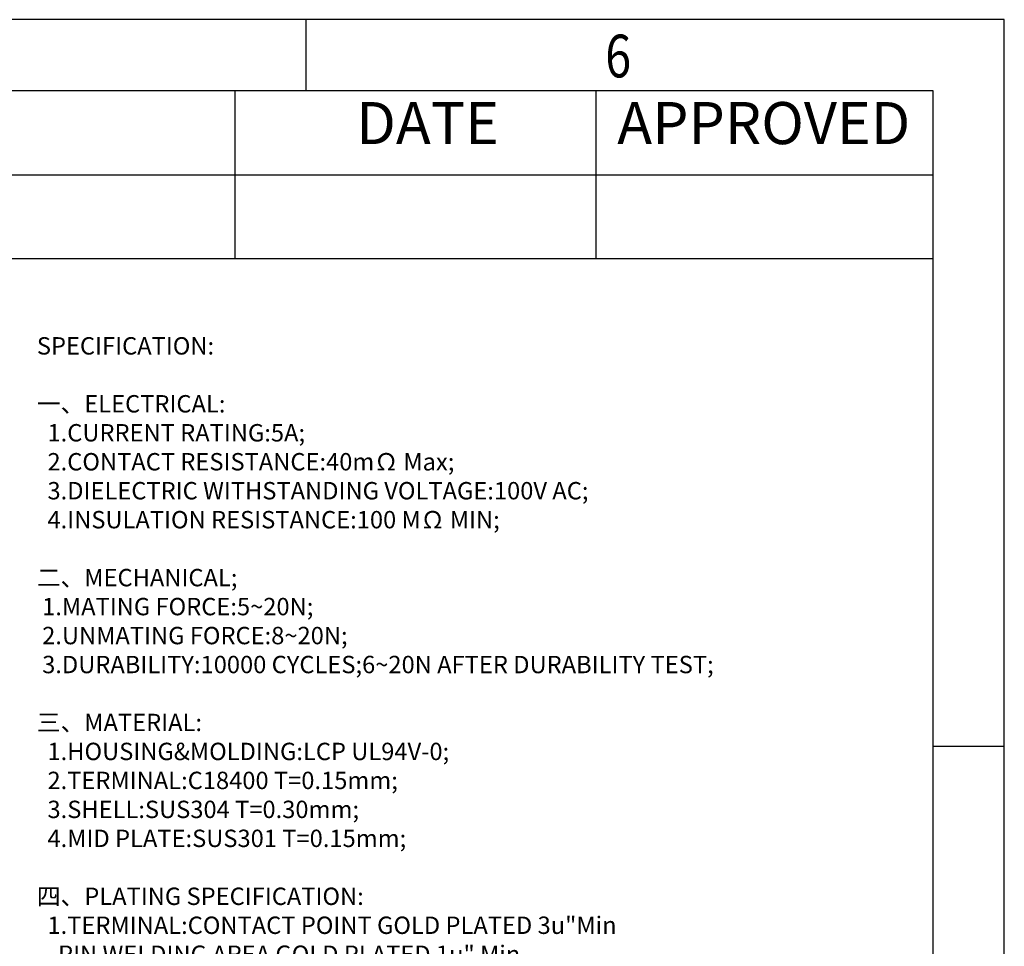
# Model space of a CAD drawing. Units: millimetres. Extents: x 1936 to 2113, y 1942 to 2004.
# Drawn here: x 2002 to 2024, y 1983 to 2004 of the extents above; entities that cross this region are included whole.
import ezdxf

# ---------------------------------------------------------------- set-up
doc = ezdxf.new("R2010")
doc.units = ezdxf.units.MM
doc.layers.add('STD', color=8, linetype='Continuous', lineweight=20)
doc.styles.add('ROMANS', font='romans.shx', dxfattribs={"oblique": 10, "bigfont": 'chineset.shx'})
doc.styles.add('TEXTSTYLE_1', font='gdt', dxfattribs={"width": 0.8})
doc.styles.add('宋体', font='txt')

# ---------------------------------------------------------------- blocks, each defined once
blk = doc.blocks.new('成品图框')
for p, q in [((1169.354, 45.473), (1097.653, 45.473)), ((1156.531, 45.473), (1156.531, 44.164)), ((1169.354, -5.294), (1169.354, 45.473)), ((1168.045, 44.164), (1098.962, 44.164)), ((1155.226, 44.164), (1155.226, 41.088)), ((1161.854, 44.164), (1161.854, 41.088)), ((1168.045, -3.985), (1168.045, 44.164)), ((1133.504, 42.626), (1168.047, 42.626)), ((1133.504, 41.088), (1168.047, 41.088)), ((1169.354, 32.127), (1168.045, 32.127))]:
    blk.add_line(p, q)
at = {"style": 'TEXTSTYLE_1', "width": 0.8}
blk.add_text('6', height=0.785, dxfattribs=at).set_placement((1162.027, 44.413))
at = {"char_height": 0.7727, "attachment_point": 5, "style": '宋体'}
for s, insert, width in [('DATE', (1158.767, 43.474), 4.6363), ('APPROVED', (1164.937, 43.474), 7.70269)]:
    blk.add_mtext(s, dxfattribs=dict(at, insert=insert, width=width))

msp = doc.modelspace()

# ---------------------------------------------------------------- block references
at = {"xscale": 1.224785461164286, "yscale": 1.224785461164286, "zscale": 1.224785461164286}
msp.add_blockref('成品图框', (591.5469, 1948.2987), dxfattribs=at)

# ---------------------------------------------------------------- texts
at = {"layer": 'STD', "color": 0, "insert": (2001.9999, 1996.8528), "char_height": 0.3908464, "width": 19.636114, "attachment_point": 1, "style": 'ROMANS'}
msp.add_mtext('{\\C3;SPECIFICATION:\\P\\P\\fSimSun|b0|i0|c134|p2;一、\\Fromans|c134;ELECTRICAL:\\P  1.CURRENT RATING:5A;\\P  2.CONTACT RESISTANCE:40mΩ Max;\\P  3.DIELECTRIC WITHSTANDING VOLTAGE:100V AC;\\P  4.INSULATION RESISTANCE:100 MΩ MIN;\\P\\P\\fSimSun|b0|i0|c134|p2;二、\\Fromans|c134;MECHANICAL;\\P 1.MATING FORCE:5~20N;\\P 2.UNMATING FORCE:8~20N; \\P 3.DURABILITY:10000 CYCLES;6~20N AFTER DURABILITY TEST;\\P\\P\\fSimSun|b0|i0|c134|p2;三、\\Fromans|c134;MATERIAL:\\P  1.HOUSING&MOLDING:LCP UL94V-0;     \\P  2.TERMINAL:C18400 T=0.15mm; \\P  3.SHELL:SUS304 T=0.30mm;\\P  4.MID PLATE:SUS301 T=0.15mm;\\P\\P\\fSimSun|b0|i0|c134|p2;四、\\Fromans|c134;PLATING SPECIFICATION:\\P  1.TERMINAL:CONTACT POINT GOLD PLATED 3u"Min   \\P    PIN WELDING AREA GOLD PLATED 1u" Min.\\P  2.NI 40u" Min. UNDER PLATED OVER ALL.\\P  3.SHELL:PLATED Ni 50u" Min(Salt spray 48H)\\P\\P\\pi-1.333,l1.333;\\fSimSun|b0|i0|c134|p2;五、\\Fromans|c134;ELECTROPLATED PRODUCTS NEED TO UNDERGO TIN    \\P   ADHESION TESTING: THE TIN ADHESION AREA SHOULD  \\P   REACH OVER 95%.\\P\\P\\fSimSun|b0|i0|c134|p2;六、\\Fromans|c134;SMT REFLOW SOLDERING (PEAK VALUE 260 °C ± 5 ° C) \\P   SHALL BE FREE OF BLISTERING, GLUE MELTING AND  \\P   POOR COLOR CHANGE (DEFORMATION WITHIN TOLERANCE)\\P\\P\\pi0,l0;\\fSimSun|b0|i0|c134|p2;七、\\Fromans|c134;OPERATING TEMPERATURE\\fSimSun|b0|i0|c134|p2;：\\Fromans|c134;-40°C~+85°C}', dxfattribs=at)

doc.saveas('drawing.dxf')
